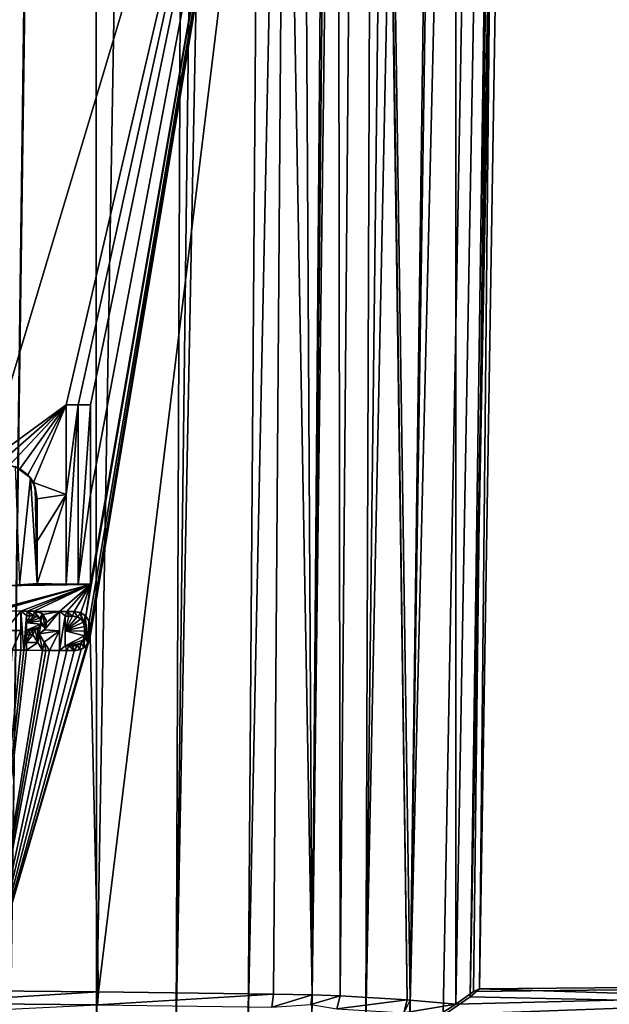
# Model space of a CAD drawing. Units: millimetres. Extents: x -114 to 282, y -414 to 256.
# Drawn here: x 233 to 244, y 17 to 35 of the extents above; entities that cross this region are included whole.
import ezdxf

# ---------------------------------------------------------------- set-up
doc = ezdxf.new("R2010")
doc.units = ezdxf.units.MM
doc.header["$LTSCALE"] = 65.185185
for name, color, linetype in [('1407', 7, 'CONTINUOUS'), ('389', 7, 'CONTINUOUS'), ('390', 7, 'CONTINUOUS'), ('393', 7, 'CONTINUOUS'), ('394', 7, 'CONTINUOUS'), ('395', 7, 'CONTINUOUS'), ('396', 7, 'CONTINUOUS'), ('397', 7, 'CONTINUOUS'), ('504', 7, 'CONTINUOUS'), ('505', 7, 'CONTINUOUS'), ('506', 7, 'CONTINUOUS'), ('507', 7, 'CONTINUOUS'), ('520', 7, 'CONTINUOUS'), ('523', 7, 'CONTINUOUS'), ('524', 7, 'CONTINUOUS'), ('579', 7, 'CONTINUOUS'), ('580', 7, 'CONTINUOUS'), ('581', 7, 'CONTINUOUS'), ('582', 7, 'CONTINUOUS'), ('583', 7, 'CONTINUOUS'), ('584', 7, 'CONTINUOUS'), ('585', 7, 'CONTINUOUS'), ('586', 7, 'CONTINUOUS'), ('587', 7, 'CONTINUOUS'), ('588', 7, 'CONTINUOUS'), ('589', 7, 'CONTINUOUS'), ('590', 7, 'CONTINUOUS'), ('591', 7, 'CONTINUOUS'), ('592', 7, 'CONTINUOUS'), ('593', 7, 'CONTINUOUS'), ('594', 7, 'CONTINUOUS'), ('595', 7, 'CONTINUOUS'), ('596', 7, 'CONTINUOUS'), ('597', 7, 'CONTINUOUS'), ('598', 7, 'CONTINUOUS'), ('599', 7, 'CONTINUOUS'), ('600', 7, 'CONTINUOUS')]:
    doc.layers.add(name, color=color, linetype=linetype)

msp = doc.modelspace()

# ---------------------------------------------------------------- linework, layer by layer
at = {"layer": '1407', "color": 7, "linetype": 'CONTINUOUS', "true_color": 0xababab}
for points in [[(257.621, 16.661, 63.674), (257.621, 17.297, 58.756), (240.125, 16.523, 63.6), (257.621, 16.661, 63.674)], [(240.125, 16.523, 63.6), (257.621, 17.297, 58.756), (240.445, 16.67, 63.015), (240.125, 16.523, 63.6)], [(240.445, 16.67, 63.015), (257.621, 17.297, 58.756), (240.755, 16.869, 62.046), (240.445, 16.67, 63.015)], [(240.755, 16.869, 62.046), (257.621, 17.297, 58.756), (241.086, 17.101, 60.198), (240.755, 16.869, 62.046)], [(257.621, 17.297, 58.756), (241.192, 17.151, 58.473), (241.086, 17.101, 60.198), (257.621, 17.297, 58.756)], [(257.621, 16.641, 53.852), (241.192, 17.151, 58.473), (257.621, 17.297, 58.756), (257.621, 16.641, 53.852)], [(241.02, 17.006, 56.453), (241.192, 17.151, 58.473), (257.621, 16.641, 53.852), (241.02, 17.006, 56.453)], [(240.52, 16.656, 54.523), (241.02, 17.006, 56.453), (257.621, 16.641, 53.852), (240.52, 16.656, 54.523)]]:
    msp.add_3dface(points, dxfattribs=at)
at = {"layer": '389', "color": 7, "linetype": 'CONTINUOUS', "true_color": 0xababab}
for points in [[(238.086, 17.044, 68.392), (237.77, 72.778, 68.399), (237.577, 45.441, 68.64), (238.086, 17.044, 68.392)], [(238.531, 72.682, 68.038), (237.77, 72.778, 68.399), (238.086, 17.044, 68.392), (238.531, 72.682, 68.038)], [(238.605, 17.026, 67.697), (238.531, 72.682, 68.038), (238.086, 17.044, 68.392), (238.605, 17.026, 67.697)], [(239.073, 71.593, 67.4), (238.531, 72.682, 68.038), (238.605, 17.026, 67.697), (239.073, 71.593, 67.4)], [(237.367, 17.057, 68.874), (238.086, 17.044, 68.392), (237.577, 45.441, 68.64), (237.367, 17.057, 68.874)]]:
    msp.add_3dface(points, dxfattribs=at)
at = {"layer": '390', "color": 7, "linetype": 'CONTINUOUS', "true_color": 0xababab}
for points in [[(240.405, 127.776, 48.163), (241.377, 127.816, 49.565), (239.084, 16.577, 51.634), (240.405, 127.776, 48.163)], [(239.084, 16.577, 51.634), (241.377, 127.816, 49.565), (239.901, 16.615, 53.043), (239.084, 16.577, 51.634)], [(242.565, 127.894, 52.355), (240.52, 16.656, 54.523), (239.901, 16.615, 53.043), (242.565, 127.894, 52.355)], [(241.377, 127.816, 49.565), (242.565, 127.894, 52.355), (239.901, 16.615, 53.043), (241.377, 127.816, 49.565)], [(241.02, 17.006, 56.453), (240.52, 16.656, 54.523), (242.565, 127.894, 52.355), (241.02, 17.006, 56.453)], [(241.02, 17.006, 56.453), (242.565, 127.894, 52.355), (242.963, 127.979, 55.349), (241.02, 17.006, 56.453)], [(241.02, 17.006, 56.453), (242.963, 127.979, 55.349), (242.074, 72.373, 56.916), (241.02, 17.006, 56.453)], [(231.85, 127.629, 42.933), (233.932, 127.647, 43.592), (232.479, 16.435, 46.455), (231.85, 127.629, 42.933)], [(233.932, 127.647, 43.592), (234.027, 127.648, 43.628), (232.479, 16.435, 46.455), (233.932, 127.647, 43.592)], [(232.479, 16.435, 46.455), (234.027, 127.648, 43.628), (234.079, 16.455, 47.175), (232.479, 16.435, 46.455)], [(234.027, 127.648, 43.628), (235.992, 127.674, 44.54), (234.079, 16.455, 47.175), (234.027, 127.648, 43.628)], [(234.079, 16.455, 47.175), (235.992, 127.674, 44.54), (235.558, 16.479, 48.07), (234.079, 16.455, 47.175)], [(236.942, 127.69, 45.098), (237.719, 127.704, 45.625), (235.558, 16.479, 48.07), (236.942, 127.69, 45.098)], [(235.558, 16.479, 48.07), (237.719, 127.704, 45.625), (236.897, 16.508, 49.124), (235.558, 16.479, 48.07)], [(235.992, 127.674, 44.54), (236.942, 127.69, 45.098), (235.558, 16.479, 48.07), (235.992, 127.674, 44.54)], [(237.719, 127.704, 45.625), (239.187, 127.739, 46.84), (236.897, 16.508, 49.124), (237.719, 127.704, 45.625)], [(236.897, 16.508, 49.124), (239.187, 127.739, 46.84), (238.078, 16.541, 50.319), (236.897, 16.508, 49.124)], [(239.187, 127.739, 46.84), (239.48, 127.747, 47.127), (238.078, 16.541, 50.319), (239.187, 127.739, 46.84)], [(238.078, 16.541, 50.319), (239.48, 127.747, 47.127), (239.084, 16.577, 51.634), (238.078, 16.541, 50.319)], [(239.48, 127.747, 47.127), (240.405, 127.776, 48.163), (239.084, 16.577, 51.634), (239.48, 127.747, 47.127)], [(241.192, 17.151, 58.473), (241.02, 17.006, 56.453), (242.074, 72.373, 56.916), (241.192, 17.151, 58.473)]]:
    msp.add_3dface(points, dxfattribs=at)
at = {"layer": '393', "color": 7, "linetype": 'CONTINUOUS', "true_color": 0xababab}
for points in [[(237.577, 45.441, 68.64), (232.237, 55.652, 69.93), (232.025, 26.926, 70.612), (237.577, 45.441, 68.64)], [(237.577, 45.441, 68.64), (232.025, 26.926, 70.612), (233.513, 28.015, 70.202), (237.577, 45.441, 68.64)], [(233.74, 28.013, 70.136), (237.577, 45.441, 68.64), (233.513, 28.015, 70.202), (233.74, 28.013, 70.136)], [(233.968, 28.011, 70.067), (237.577, 45.441, 68.64), (233.74, 28.013, 70.136), (233.968, 28.011, 70.067)], [(237.577, 45.441, 68.64), (233.968, 24.675, 70.121), (233.881, 24.082, 70.158), (237.577, 45.441, 68.64)], [(233.94, 23.988, 70.14), (237.577, 45.441, 68.64), (233.881, 24.082, 70.158), (233.94, 23.988, 70.14)], [(233.964, 23.883, 70.134), (237.577, 45.441, 68.64), (233.94, 23.988, 70.14), (233.964, 23.883, 70.134)], [(234.117, 17.099, 70.187), (237.577, 45.441, 68.64), (233.96, 23.697, 70.139), (234.117, 17.099, 70.187)], [(233.96, 23.697, 70.139), (237.577, 45.441, 68.64), (233.964, 23.883, 70.134), (233.96, 23.697, 70.139)], [(237.577, 45.441, 68.64), (233.968, 28.011, 70.067), (233.968, 26.341, 70.094), (237.577, 45.441, 68.64)], [(233.968, 24.675, 70.121), (237.577, 45.441, 68.64), (233.968, 26.341, 70.094), (233.968, 24.675, 70.121)], [(237.367, 17.057, 68.874), (237.577, 45.441, 68.64), (234.117, 17.099, 70.187), (237.367, 17.057, 68.874)], [(232.025, 26.926, 70.612), (232.254, 26.918, 70.558), (233.513, 28.015, 70.202), (232.025, 26.926, 70.612)], [(232.254, 26.918, 70.558), (232.464, 26.889, 70.507), (233.513, 28.015, 70.202), (232.254, 26.918, 70.558)], [(232.464, 26.889, 70.507), (232.653, 26.826, 70.46), (233.513, 28.015, 70.202), (232.464, 26.889, 70.507)], [(232.653, 26.826, 70.46), (232.804, 26.71, 70.423), (233.513, 28.015, 70.202), (232.653, 26.826, 70.46)], [(232.804, 26.71, 70.423), (232.905, 26.566, 70.398), (233.513, 28.015, 70.202), (232.804, 26.71, 70.423)], [(233.513, 28.015, 70.202), (232.905, 26.566, 70.398), (233.513, 26.345, 70.231), (233.513, 28.015, 70.202)], [(232.905, 26.566, 70.398), (232.974, 26.265, 70.385), (233.513, 26.345, 70.231), (232.905, 26.566, 70.398)], [(232.974, 25.478, 70.4), (232.974, 24.692, 70.415), (233.513, 26.345, 70.231), (232.974, 25.478, 70.4)], [(233.513, 26.345, 70.231), (232.974, 24.692, 70.415), (233.513, 24.679, 70.26), (233.513, 26.345, 70.231)], [(232.974, 26.265, 70.385), (232.974, 25.478, 70.4), (233.513, 26.345, 70.231), (232.974, 26.265, 70.385)], [(232.113, 24.182, 70.649), (232.182, 24.182, 70.632), (233.968, 24.675, 70.121), (232.113, 24.182, 70.649)], [(232.265, 24.646, 70.602), (232.113, 24.182, 70.649), (233.968, 24.675, 70.121), (232.265, 24.646, 70.602)], [(232.182, 24.182, 70.632), (232.252, 24.181, 70.615), (233.968, 24.675, 70.121), (232.182, 24.182, 70.632)], [(233.968, 24.675, 70.121), (232.252, 24.181, 70.615), (232.673, 24.178, 70.506), (233.968, 24.675, 70.121)], [(232.49, 24.653, 70.545), (232.265, 24.646, 70.602), (233.968, 24.675, 70.121), (232.49, 24.653, 70.545)], [(232.727, 24.668, 70.483), (232.49, 24.653, 70.545), (233.968, 24.675, 70.121), (232.727, 24.668, 70.483)], [(233.968, 24.675, 70.121), (232.673, 24.178, 70.506), (232.795, 24.177, 70.474), (233.968, 24.675, 70.121)], [(232.974, 24.692, 70.415), (232.727, 24.668, 70.483), (233.513, 24.679, 70.26), (232.974, 24.692, 70.415)], [(233.513, 24.679, 70.26), (232.727, 24.668, 70.483), (233.74, 24.677, 70.191), (233.513, 24.679, 70.26)], [(233.74, 24.677, 70.191), (232.727, 24.668, 70.483), (233.968, 24.675, 70.121), (233.74, 24.677, 70.191)], [(232.917, 24.176, 70.44), (233.968, 24.675, 70.121), (232.795, 24.177, 70.474), (232.917, 24.176, 70.44)], [(233.393, 24.172, 70.305), (233.968, 24.675, 70.121), (232.917, 24.176, 70.44), (233.393, 24.172, 70.305)], [(233.968, 24.675, 70.121), (233.393, 24.172, 70.305), (233.529, 24.171, 70.264), (233.968, 24.675, 70.121)], [(233.664, 24.17, 70.223), (233.968, 24.675, 70.121), (233.529, 24.171, 70.264), (233.664, 24.17, 70.223)], [(233.787, 24.147, 70.186), (233.968, 24.675, 70.121), (233.664, 24.17, 70.223), (233.787, 24.147, 70.186)], [(233.881, 24.082, 70.158), (233.968, 24.675, 70.121), (233.787, 24.147, 70.186), (233.881, 24.082, 70.158)], [(232.252, 24.181, 70.615), (232.383, 23.816, 70.589), (232.673, 24.178, 70.506), (232.252, 24.181, 70.615)], [(232.673, 24.178, 70.506), (232.383, 23.816, 70.589), (232.673, 23.814, 70.514), (232.673, 24.178, 70.506)], [(233.011, 24.162, 70.414), (233.393, 24.172, 70.305), (232.917, 24.176, 70.44), (233.011, 24.162, 70.414)], [(233.086, 24.116, 70.394), (233.393, 24.172, 70.305), (233.011, 24.162, 70.414), (233.086, 24.116, 70.394)], [(233.149, 23.967, 70.379), (233.393, 24.172, 70.305), (233.086, 24.116, 70.394), (233.149, 23.967, 70.379)], [(233.393, 23.808, 70.311), (233.393, 24.172, 70.305), (233.109, 23.83, 70.393), (233.393, 23.808, 70.311)], [(233.109, 23.83, 70.393), (233.393, 24.172, 70.305), (233.149, 23.967, 70.379), (233.109, 23.83, 70.393)], [(232.776, 24.091, 70.481), (232.776, 23.957, 70.483), (232.844, 24.091, 70.462), (232.776, 24.091, 70.481)], [(232.844, 24.091, 70.462), (232.776, 23.957, 70.483), (232.912, 24.09, 70.443), (232.844, 24.091, 70.462)], [(232.912, 24.09, 70.443), (232.776, 23.957, 70.483), (232.971, 24.081, 70.427), (232.912, 24.09, 70.443)], [(232.971, 24.081, 70.427), (232.776, 23.957, 70.483), (233.016, 24.047, 70.415), (232.971, 24.081, 70.427)], [(233.016, 24.047, 70.415), (232.776, 23.957, 70.483), (233.041, 23.996, 70.409), (233.016, 24.047, 70.415)], [(233.041, 23.996, 70.409), (232.776, 23.957, 70.483), (233.043, 23.934, 70.41), (233.041, 23.996, 70.409)], [(233.498, 24.086, 70.275), (233.498, 23.808, 70.28), (233.566, 24.085, 70.254), (233.498, 24.086, 70.275)], [(233.498, 23.808, 70.28), (233.634, 24.084, 70.234), (233.566, 24.085, 70.254), (233.498, 23.808, 70.28)], [(233.719, 24.07, 70.208), (233.634, 24.084, 70.234), (233.498, 23.808, 70.28), (233.719, 24.07, 70.208)], [(233.786, 24.031, 70.188), (233.719, 24.07, 70.208), (233.498, 23.808, 70.28), (233.786, 24.031, 70.188)], [(233.833, 23.969, 70.174), (233.786, 24.031, 70.188), (233.498, 23.808, 70.28), (233.833, 23.969, 70.174)], [(232.383, 23.816, 70.589), (232.514, 23.45, 70.563), (232.673, 23.814, 70.514), (232.383, 23.816, 70.589)], [(232.673, 23.814, 70.514), (232.514, 23.45, 70.563), (232.673, 23.449, 70.521), (232.673, 23.814, 70.514)], [(232.776, 23.957, 70.483), (232.776, 23.823, 70.486), (233.043, 23.934, 70.41), (232.776, 23.957, 70.483)], [(233.043, 23.934, 70.41), (232.776, 23.823, 70.486), (233.025, 23.881, 70.416), (233.043, 23.934, 70.41)], [(233.025, 23.881, 70.416), (232.776, 23.823, 70.486), (232.988, 23.845, 70.427), (233.025, 23.881, 70.416)], [(232.988, 23.845, 70.427), (232.776, 23.823, 70.486), (232.937, 23.826, 70.441), (232.988, 23.845, 70.427)], [(232.937, 23.826, 70.441), (232.776, 23.823, 70.486), (232.828, 23.823, 70.472), (232.937, 23.826, 70.441)], [(232.88, 23.823, 70.457), (232.937, 23.826, 70.441), (232.828, 23.823, 70.472), (232.88, 23.823, 70.457)], [(233.012, 23.752, 70.422), (233.393, 23.808, 70.311), (233.109, 23.83, 70.393), (233.012, 23.752, 70.422)], [(233.107, 23.598, 70.398), (233.393, 23.808, 70.311), (233.012, 23.752, 70.422), (233.107, 23.598, 70.398)], [(233.202, 23.445, 70.373), (233.393, 23.808, 70.311), (233.107, 23.598, 70.398), (233.202, 23.445, 70.373)], [(233.393, 23.443, 70.317), (233.393, 23.808, 70.311), (233.202, 23.445, 70.373), (233.393, 23.443, 70.317)], [(233.854, 23.891, 70.169), (233.833, 23.969, 70.174), (233.498, 23.808, 70.28), (233.854, 23.891, 70.169)], [(233.861, 23.806, 70.168), (233.854, 23.891, 70.169), (233.498, 23.808, 70.28), (233.861, 23.806, 70.168)], [(233.853, 23.72, 70.172), (233.861, 23.806, 70.168), (233.498, 23.808, 70.28), (233.853, 23.72, 70.172)], [(233.498, 23.53, 70.284), (233.853, 23.72, 70.172), (233.498, 23.808, 70.28), (233.498, 23.53, 70.284)], [(232.03, 17.119, 70.817), (234.117, 17.099, 70.187), (233.96, 23.697, 70.139), (232.03, 17.119, 70.817)], [(233.9, 23.552, 70.16), (232.03, 17.119, 70.817), (233.96, 23.697, 70.139), (233.9, 23.552, 70.16)], [(232.776, 23.736, 70.487), (232.776, 23.592, 70.49), (232.836, 23.736, 70.471), (232.776, 23.736, 70.487)], [(232.836, 23.736, 70.471), (232.776, 23.592, 70.49), (232.895, 23.735, 70.455), (232.836, 23.736, 70.471)], [(232.895, 23.735, 70.455), (232.776, 23.592, 70.49), (232.985, 23.591, 70.433), (232.895, 23.735, 70.455)], [(233.832, 23.638, 70.18), (233.853, 23.72, 70.172), (233.498, 23.53, 70.284), (233.832, 23.638, 70.18)], [(233.782, 23.574, 70.197), (233.832, 23.638, 70.18), (233.498, 23.53, 70.284), (233.782, 23.574, 70.197)], [(233.792, 23.466, 70.195), (232.03, 17.119, 70.817), (233.9, 23.552, 70.16), (233.792, 23.466, 70.195)], [(233.664, 23.441, 70.235), (232.03, 17.119, 70.817), (233.792, 23.466, 70.195), (233.664, 23.441, 70.235)], [(232.514, 23.45, 70.563), (232.03, 17.119, 70.817), (232.673, 23.449, 70.521), (232.514, 23.45, 70.563)], [(232.673, 23.449, 70.521), (232.03, 17.119, 70.817), (232.725, 23.449, 70.507), (232.673, 23.449, 70.521)], [(232.725, 23.449, 70.507), (232.03, 17.119, 70.817), (232.776, 23.448, 70.493), (232.725, 23.449, 70.507)], [(232.776, 23.448, 70.493), (232.03, 17.119, 70.817), (233.074, 23.446, 70.41), (232.776, 23.448, 70.493)], [(233.074, 23.446, 70.41), (232.03, 17.119, 70.817), (233.138, 23.446, 70.392), (233.074, 23.446, 70.41)], [(233.138, 23.446, 70.392), (232.03, 17.119, 70.817), (233.202, 23.445, 70.373), (233.138, 23.446, 70.392)], [(232.03, 17.119, 70.817), (233.393, 23.443, 70.317), (233.202, 23.445, 70.373), (232.03, 17.119, 70.817)], [(233.393, 23.443, 70.317), (232.03, 17.119, 70.817), (233.529, 23.442, 70.277), (233.393, 23.443, 70.317)], [(233.529, 23.442, 70.277), (232.03, 17.119, 70.817), (233.664, 23.441, 70.235), (233.529, 23.442, 70.277)], [(232.776, 23.592, 70.49), (232.776, 23.448, 70.493), (232.985, 23.591, 70.433), (232.776, 23.592, 70.49)], [(232.985, 23.591, 70.433), (232.776, 23.448, 70.493), (233.074, 23.446, 70.41), (232.985, 23.591, 70.433)], [(233.715, 23.536, 70.218), (233.782, 23.574, 70.197), (233.498, 23.53, 70.284), (233.715, 23.536, 70.218)], [(233.566, 23.529, 70.264), (233.715, 23.536, 70.218), (233.498, 23.53, 70.284), (233.566, 23.529, 70.264)], [(233.634, 23.528, 70.243), (233.715, 23.536, 70.218), (233.566, 23.529, 70.264), (233.634, 23.528, 70.243)]]:
    msp.add_3dface(points, dxfattribs=at)
at = {"layer": '394', "color": 7, "linetype": 'CONTINUOUS', "true_color": 0xababab}
for points in [[(239.083, 72.648, 67.395), (239.073, 71.593, 67.4), (239.852, 16.949, 64.94), (239.083, 72.648, 67.395)], [(239.907, 16.945, 64.798), (239.083, 72.648, 67.395), (239.852, 16.949, 64.94), (239.907, 16.945, 64.798)], [(239.083, 72.648, 67.395), (239.907, 16.945, 64.798), (240.747, 72.57, 63.902), (239.083, 72.648, 67.395)], [(239.907, 16.945, 64.798), (240.755, 16.869, 62.046), (240.747, 72.57, 63.902), (239.907, 16.945, 64.798)], [(240.747, 72.57, 63.902), (240.755, 16.869, 62.046), (241.744, 72.471, 60.409), (240.747, 72.57, 63.902)], [(240.755, 16.869, 62.046), (241.086, 17.101, 60.198), (241.744, 72.471, 60.409), (240.755, 16.869, 62.046)], [(241.086, 17.101, 60.198), (241.192, 17.151, 58.473), (241.744, 72.471, 60.409), (241.086, 17.101, 60.198)], [(241.192, 17.151, 58.473), (242.074, 72.373, 56.916), (241.744, 72.471, 60.409), (241.192, 17.151, 58.473)], [(238.605, 17.026, 67.697), (239.852, 16.949, 64.94), (239.073, 71.593, 67.4), (238.605, 17.026, 67.697)]]:
    msp.add_3dface(points, dxfattribs=at)
at = {"layer": '395', "color": 7, "linetype": 'CONTINUOUS', "true_color": 0xababab}
for points in [[(234.117, 17.099, 70.187), (232.03, 17.119, 70.817), (230.699, 16.884, 71.06), (234.117, 17.099, 70.187)], [(234.117, 17.099, 70.187), (230.699, 16.884, 71.06), (234.096, 16.855, 70.131), (234.117, 17.099, 70.187)], [(237.367, 17.057, 68.874), (234.117, 17.099, 70.187), (234.096, 16.855, 70.131), (237.367, 17.057, 68.874)], [(237.367, 17.057, 68.874), (234.096, 16.855, 70.131), (237.339, 16.81, 68.818), (237.367, 17.057, 68.874)], [(230.699, 16.884, 71.06), (230.662, 16.688, 70.877), (234.096, 16.855, 70.131), (230.699, 16.884, 71.06)]]:
    msp.add_3dface(points, dxfattribs=at)
at = {"layer": '396', "color": 7, "linetype": 'CONTINUOUS', "true_color": 0xababab}
for points in [[(239.852, 16.949, 64.94), (238.605, 17.026, 67.697), (238.544, 16.783, 67.672), (239.852, 16.949, 64.94)], [(239.787, 16.707, 64.93), (239.852, 16.949, 64.94), (238.544, 16.783, 67.672), (239.787, 16.707, 64.93)], [(239.907, 16.945, 64.798), (239.852, 16.949, 64.94), (239.787, 16.707, 64.93), (239.907, 16.945, 64.798)], [(240.755, 16.869, 62.046), (239.907, 16.945, 64.798), (239.787, 16.707, 64.93), (240.755, 16.869, 62.046)], [(240.445, 16.67, 63.015), (240.755, 16.869, 62.046), (239.787, 16.707, 64.93), (240.445, 16.67, 63.015)]]:
    msp.add_3dface(points, dxfattribs=at)
at = {"layer": '397', "color": 7, "linetype": 'CONTINUOUS', "true_color": 0xababab}
for points in [[(238.086, 17.044, 68.392), (237.367, 17.057, 68.874), (237.339, 16.81, 68.818), (238.086, 17.044, 68.392)], [(238.086, 17.044, 68.392), (237.339, 16.81, 68.818), (238.06, 16.862, 68.369), (238.086, 17.044, 68.392)], [(238.605, 17.026, 67.697), (238.086, 17.044, 68.392), (238.06, 16.862, 68.369), (238.605, 17.026, 67.697)], [(238.544, 16.783, 67.672), (238.605, 17.026, 67.697), (238.06, 16.862, 68.369), (238.544, 16.783, 67.672)]]:
    msp.add_3dface(points, dxfattribs=at)
at = {"layer": '504', "color": 7, "linetype": 'CONTINUOUS', "true_color": 0xababab}
for points in [[(233.74, 28.015, 70.188), (233.513, 28.015, 70.202), (233.513, 28.017, 70.254), (233.74, 28.015, 70.188)], [(233.74, 28.013, 70.136), (233.513, 28.015, 70.202), (233.74, 28.015, 70.188), (233.74, 28.013, 70.136)], [(233.968, 28.013, 70.119), (233.74, 28.013, 70.136), (233.74, 28.015, 70.188), (233.968, 28.013, 70.119)], [(233.968, 28.011, 70.067), (233.74, 28.013, 70.136), (233.968, 28.013, 70.119), (233.968, 28.011, 70.067)]]:
    msp.add_3dface(points, dxfattribs=at)
at = {"layer": '505', "color": 7, "linetype": 'CONTINUOUS', "true_color": 0xababab}
for points in [[(233.968, 28.011, 70.067), (233.968, 28.013, 70.119), (233.968, 26.343, 70.146), (233.968, 28.011, 70.067)], [(233.968, 26.341, 70.094), (233.968, 28.011, 70.067), (233.968, 26.343, 70.146), (233.968, 26.341, 70.094)], [(233.968, 24.677, 70.173), (233.968, 26.341, 70.094), (233.968, 26.343, 70.146), (233.968, 24.677, 70.173)], [(233.968, 24.675, 70.121), (233.968, 26.341, 70.094), (233.968, 24.677, 70.173), (233.968, 24.675, 70.121)]]:
    msp.add_3dface(points, dxfattribs=at)
at = {"layer": '506', "color": 7, "linetype": 'CONTINUOUS', "true_color": 0xababab}
for points in [[(233.513, 24.679, 70.26), (233.74, 24.677, 70.191), (233.513, 24.681, 70.312), (233.513, 24.679, 70.26)], [(233.513, 24.681, 70.312), (233.74, 24.677, 70.191), (233.74, 24.679, 70.244), (233.513, 24.681, 70.312)], [(233.74, 24.677, 70.191), (233.968, 24.675, 70.121), (233.74, 24.679, 70.244), (233.74, 24.677, 70.191)], [(233.968, 24.675, 70.121), (233.968, 24.677, 70.173), (233.74, 24.679, 70.244), (233.968, 24.675, 70.121)]]:
    msp.add_3dface(points, dxfattribs=at)
at = {"layer": '507', "color": 7, "linetype": 'CONTINUOUS', "true_color": 0xababab}
for points in [[(233.513, 28.015, 70.202), (233.513, 26.345, 70.231), (233.513, 28.017, 70.254), (233.513, 28.015, 70.202)], [(233.513, 28.017, 70.254), (233.513, 26.345, 70.231), (233.513, 26.346, 70.283), (233.513, 28.017, 70.254)], [(233.513, 26.345, 70.231), (233.513, 24.679, 70.26), (233.513, 26.346, 70.283), (233.513, 26.345, 70.231)], [(233.513, 24.679, 70.26), (233.513, 24.681, 70.312), (233.513, 26.346, 70.283), (233.513, 24.679, 70.26)]]:
    msp.add_3dface(points, dxfattribs=at)
at = {"layer": '520', "color": 7, "linetype": 'CONTINUOUS', "true_color": 0xababab}
for points in [[(232.49, 24.653, 70.545), (232.727, 24.668, 70.483), (232.649, 24.664, 70.555), (232.49, 24.653, 70.545)], [(232.649, 24.664, 70.555), (232.974, 24.692, 70.415), (232.974, 24.693, 70.467), (232.649, 24.664, 70.555)], [(232.727, 24.668, 70.483), (232.974, 24.692, 70.415), (232.649, 24.664, 70.555), (232.727, 24.668, 70.483)]]:
    msp.add_3dface(points, dxfattribs=at)
at = {"layer": '523', "color": 7, "linetype": 'CONTINUOUS', "true_color": 0xababab}
for points in [[(232.653, 26.826, 70.46), (232.464, 26.889, 70.507), (232.564, 26.865, 70.533), (232.653, 26.826, 70.46)], [(232.851, 26.655, 70.463), (232.653, 26.826, 70.46), (232.564, 26.865, 70.533), (232.851, 26.655, 70.463)], [(232.804, 26.71, 70.423), (232.653, 26.826, 70.46), (232.851, 26.655, 70.463), (232.804, 26.71, 70.423)], [(232.905, 26.566, 70.398), (232.804, 26.71, 70.423), (232.851, 26.655, 70.463), (232.905, 26.566, 70.398)], [(232.939, 26.478, 70.443), (232.905, 26.566, 70.398), (232.851, 26.655, 70.463), (232.939, 26.478, 70.443)], [(232.974, 26.265, 70.385), (232.905, 26.566, 70.398), (232.974, 26.266, 70.437), (232.974, 26.265, 70.385)], [(232.974, 26.266, 70.437), (232.905, 26.566, 70.398), (232.939, 26.478, 70.443), (232.974, 26.266, 70.437)]]:
    msp.add_3dface(points, dxfattribs=at)
at = {"layer": '524', "color": 7, "linetype": 'CONTINUOUS', "true_color": 0xababab}
for points in [[(232.974, 26.265, 70.385), (232.974, 26.266, 70.437), (232.974, 25.479, 70.452), (232.974, 26.265, 70.385)], [(232.974, 25.478, 70.4), (232.974, 26.265, 70.385), (232.974, 25.479, 70.452), (232.974, 25.478, 70.4)], [(232.974, 24.693, 70.467), (232.974, 25.478, 70.4), (232.974, 25.479, 70.452), (232.974, 24.693, 70.467)], [(232.974, 24.692, 70.415), (232.974, 25.478, 70.4), (232.974, 24.693, 70.467), (232.974, 24.692, 70.415)]]:
    msp.add_3dface(points, dxfattribs=at)
at = {"layer": '579', "color": 7, "linetype": 'CONTINUOUS', "true_color": 0xababab}
for points in [[(233.393, 24.172, 70.305), (233.393, 23.808, 70.311), (233.393, 24.174, 70.357), (233.393, 24.172, 70.305)], [(233.393, 23.808, 70.311), (233.393, 23.443, 70.317), (233.393, 24.174, 70.357), (233.393, 23.808, 70.311)], [(233.393, 24.174, 70.357), (233.393, 23.443, 70.317), (233.393, 23.445, 70.369), (233.393, 24.174, 70.357)]]:
    msp.add_3dface(points, dxfattribs=at)
at = {"layer": '580', "color": 7, "linetype": 'CONTINUOUS', "true_color": 0xababab}
for points in [[(233.393, 24.172, 70.305), (233.393, 24.174, 70.357), (233.529, 24.173, 70.316), (233.393, 24.172, 70.305)], [(233.529, 24.171, 70.264), (233.393, 24.172, 70.305), (233.529, 24.173, 70.316), (233.529, 24.171, 70.264)], [(233.664, 24.172, 70.276), (233.529, 24.171, 70.264), (233.529, 24.173, 70.316), (233.664, 24.172, 70.276)], [(233.664, 24.17, 70.223), (233.529, 24.171, 70.264), (233.664, 24.172, 70.276), (233.664, 24.17, 70.223)]]:
    msp.add_3dface(points, dxfattribs=at)
at = {"layer": '581', "color": 7, "linetype": 'CONTINUOUS', "true_color": 0xababab}
for points in [[(233.664, 24.17, 70.223), (233.664, 24.172, 70.276), (233.779, 24.152, 70.24), (233.664, 24.17, 70.223)], [(233.787, 24.147, 70.186), (233.664, 24.17, 70.223), (233.779, 24.152, 70.24), (233.787, 24.147, 70.186)], [(233.869, 24.095, 70.213), (233.787, 24.147, 70.186), (233.779, 24.152, 70.24), (233.869, 24.095, 70.213)], [(233.881, 24.082, 70.158), (233.787, 24.147, 70.186), (233.869, 24.095, 70.213), (233.881, 24.082, 70.158)], [(233.933, 23.999, 70.195), (233.881, 24.082, 70.158), (233.869, 24.095, 70.213), (233.933, 23.999, 70.195)], [(233.94, 23.988, 70.14), (233.881, 24.082, 70.158), (233.933, 23.999, 70.195), (233.94, 23.988, 70.14)], [(233.965, 23.894, 70.186), (233.94, 23.988, 70.14), (233.933, 23.999, 70.195), (233.965, 23.894, 70.186)], [(233.964, 23.883, 70.134), (233.94, 23.988, 70.14), (233.965, 23.894, 70.186), (233.964, 23.883, 70.134)], [(233.96, 23.697, 70.139), (233.964, 23.883, 70.134), (233.969, 23.784, 70.187), (233.96, 23.697, 70.139)], [(233.969, 23.784, 70.187), (233.964, 23.883, 70.134), (233.965, 23.894, 70.186), (233.969, 23.784, 70.187)], [(233.9, 23.552, 70.16), (233.96, 23.697, 70.139), (233.917, 23.581, 70.207), (233.9, 23.552, 70.16)], [(233.917, 23.581, 70.207), (233.96, 23.697, 70.139), (233.956, 23.676, 70.193), (233.917, 23.581, 70.207)], [(233.956, 23.676, 70.193), (233.96, 23.697, 70.139), (233.969, 23.784, 70.187), (233.956, 23.676, 70.193)], [(233.664, 23.441, 70.235), (233.792, 23.466, 70.195), (233.664, 23.443, 70.288), (233.664, 23.441, 70.235)], [(233.664, 23.443, 70.288), (233.792, 23.466, 70.195), (233.765, 23.457, 70.256), (233.664, 23.443, 70.288)], [(233.765, 23.457, 70.256), (233.792, 23.466, 70.195), (233.85, 23.503, 70.229), (233.765, 23.457, 70.256)], [(233.792, 23.466, 70.195), (233.9, 23.552, 70.16), (233.85, 23.503, 70.229), (233.792, 23.466, 70.195)], [(233.85, 23.503, 70.229), (233.9, 23.552, 70.16), (233.917, 23.581, 70.207), (233.85, 23.503, 70.229)]]:
    msp.add_3dface(points, dxfattribs=at)
at = {"layer": '582', "color": 7, "linetype": 'CONTINUOUS', "true_color": 0xababab}
for points in [[(233.393, 23.443, 70.317), (233.529, 23.442, 70.277), (233.393, 23.445, 70.369), (233.393, 23.443, 70.317)], [(233.393, 23.445, 70.369), (233.529, 23.442, 70.277), (233.529, 23.444, 70.329), (233.393, 23.445, 70.369)], [(233.529, 23.442, 70.277), (233.664, 23.441, 70.235), (233.529, 23.444, 70.329), (233.529, 23.442, 70.277)], [(233.664, 23.441, 70.235), (233.664, 23.443, 70.288), (233.529, 23.444, 70.329), (233.664, 23.441, 70.235)]]:
    msp.add_3dface(points, dxfattribs=at)
at = {"layer": '583', "color": 7, "linetype": 'CONTINUOUS', "true_color": 0xababab}
for points in [[(233.634, 24.084, 70.234), (233.719, 24.07, 70.208), (233.634, 24.086, 70.286), (233.634, 24.084, 70.234)], [(233.634, 24.086, 70.286), (233.719, 24.07, 70.208), (233.731, 24.063, 70.257), (233.634, 24.086, 70.286)], [(233.719, 24.07, 70.208), (233.786, 24.031, 70.188), (233.731, 24.063, 70.257), (233.719, 24.07, 70.208)], [(233.731, 24.063, 70.257), (233.786, 24.031, 70.188), (233.801, 24.02, 70.236), (233.731, 24.063, 70.257)], [(233.786, 24.031, 70.188), (233.833, 23.969, 70.174), (233.801, 24.02, 70.236), (233.786, 24.031, 70.188)], [(233.801, 24.02, 70.236), (233.833, 23.969, 70.174), (233.84, 23.951, 70.225), (233.801, 24.02, 70.236)], [(233.833, 23.969, 70.174), (233.854, 23.891, 70.169), (233.84, 23.951, 70.225), (233.833, 23.969, 70.174)], [(233.84, 23.951, 70.225), (233.854, 23.891, 70.169), (233.857, 23.872, 70.221), (233.84, 23.951, 70.225)], [(233.861, 23.806, 70.168), (233.853, 23.72, 70.172), (233.857, 23.872, 70.221), (233.861, 23.806, 70.168)], [(233.857, 23.872, 70.221), (233.853, 23.72, 70.172), (233.854, 23.72, 70.224), (233.857, 23.872, 70.221)], [(233.854, 23.891, 70.169), (233.861, 23.806, 70.168), (233.857, 23.872, 70.221), (233.854, 23.891, 70.169)], [(233.832, 23.638, 70.18), (233.782, 23.574, 70.197), (233.79, 23.581, 70.246), (233.832, 23.638, 70.18)], [(233.831, 23.645, 70.233), (233.832, 23.638, 70.18), (233.79, 23.581, 70.246), (233.831, 23.645, 70.233)], [(233.854, 23.72, 70.224), (233.832, 23.638, 70.18), (233.831, 23.645, 70.233), (233.854, 23.72, 70.224)], [(233.853, 23.72, 70.172), (233.832, 23.638, 70.18), (233.854, 23.72, 70.224), (233.853, 23.72, 70.172)], [(233.715, 23.536, 70.218), (233.634, 23.528, 70.243), (233.724, 23.545, 70.268), (233.715, 23.536, 70.218)], [(233.724, 23.545, 70.268), (233.634, 23.528, 70.243), (233.634, 23.53, 70.295), (233.724, 23.545, 70.268)], [(233.782, 23.574, 70.197), (233.715, 23.536, 70.218), (233.724, 23.545, 70.268), (233.782, 23.574, 70.197)], [(233.79, 23.581, 70.246), (233.782, 23.574, 70.197), (233.724, 23.545, 70.268), (233.79, 23.581, 70.246)]]:
    msp.add_3dface(points, dxfattribs=at)
at = {"layer": '584', "color": 7, "linetype": 'CONTINUOUS', "true_color": 0xababab}
for points in [[(233.498, 24.086, 70.275), (233.566, 24.085, 70.254), (233.498, 24.087, 70.327), (233.498, 24.086, 70.275)], [(233.498, 24.087, 70.327), (233.566, 24.085, 70.254), (233.566, 24.086, 70.307), (233.498, 24.087, 70.327)], [(233.566, 24.085, 70.254), (233.634, 24.084, 70.234), (233.566, 24.086, 70.307), (233.566, 24.085, 70.254)], [(233.634, 24.084, 70.234), (233.634, 24.086, 70.286), (233.566, 24.086, 70.307), (233.634, 24.084, 70.234)]]:
    msp.add_3dface(points, dxfattribs=at)
at = {"layer": '585', "color": 7, "linetype": 'CONTINUOUS', "true_color": 0xababab}
for points in [[(233.498, 24.086, 70.275), (233.498, 24.087, 70.327), (233.498, 23.531, 70.337), (233.498, 24.086, 70.275)], [(233.498, 23.808, 70.28), (233.498, 24.086, 70.275), (233.498, 23.531, 70.337), (233.498, 23.808, 70.28)], [(233.498, 23.53, 70.284), (233.498, 23.808, 70.28), (233.498, 23.531, 70.337), (233.498, 23.53, 70.284)]]:
    msp.add_3dface(points, dxfattribs=at)
at = {"layer": '586', "color": 7, "linetype": 'CONTINUOUS', "true_color": 0xababab}
for points in [[(233.498, 23.53, 70.284), (233.498, 23.531, 70.337), (233.566, 23.53, 70.316), (233.498, 23.53, 70.284)], [(233.566, 23.529, 70.264), (233.498, 23.53, 70.284), (233.566, 23.53, 70.316), (233.566, 23.529, 70.264)], [(233.634, 23.528, 70.243), (233.566, 23.529, 70.264), (233.634, 23.53, 70.295), (233.634, 23.528, 70.243)], [(233.634, 23.53, 70.295), (233.566, 23.529, 70.264), (233.566, 23.53, 70.316), (233.634, 23.53, 70.295)]]:
    msp.add_3dface(points, dxfattribs=at)
at = {"layer": '587', "color": 7, "linetype": 'CONTINUOUS', "true_color": 0xababab}
for points in [[(232.673, 24.178, 70.506), (232.673, 23.814, 70.514), (232.673, 24.18, 70.558), (232.673, 24.178, 70.506)], [(232.673, 23.814, 70.514), (232.673, 23.449, 70.521), (232.673, 24.18, 70.558), (232.673, 23.814, 70.514)], [(232.673, 24.18, 70.558), (232.673, 23.449, 70.521), (232.673, 23.451, 70.572), (232.673, 24.18, 70.558)]]:
    msp.add_3dface(points, dxfattribs=at)
at = {"layer": '588', "color": 7, "linetype": 'CONTINUOUS', "true_color": 0xababab}
for points in [[(232.673, 24.178, 70.506), (232.673, 24.18, 70.558), (232.795, 24.179, 70.526), (232.673, 24.178, 70.506)], [(232.795, 24.177, 70.474), (232.673, 24.178, 70.506), (232.795, 24.179, 70.526), (232.795, 24.177, 70.474)], [(232.917, 24.178, 70.492), (232.795, 24.177, 70.474), (232.795, 24.179, 70.526), (232.917, 24.178, 70.492)], [(232.917, 24.176, 70.44), (232.795, 24.177, 70.474), (232.917, 24.178, 70.492), (232.917, 24.176, 70.44)]]:
    msp.add_3dface(points, dxfattribs=at)
at = {"layer": '589', "color": 7, "linetype": 'CONTINUOUS', "true_color": 0xababab}
for points in [[(232.917, 24.176, 70.44), (232.917, 24.178, 70.492), (233.066, 24.135, 70.451), (232.917, 24.176, 70.44)], [(233.011, 24.162, 70.414), (232.917, 24.176, 70.44), (233.066, 24.135, 70.451), (233.011, 24.162, 70.414)], [(233.086, 24.116, 70.394), (233.011, 24.162, 70.414), (233.066, 24.135, 70.451), (233.086, 24.116, 70.394)], [(233.144, 24.014, 70.432), (233.086, 24.116, 70.394), (233.066, 24.135, 70.451), (233.144, 24.014, 70.432)], [(233.149, 23.967, 70.379), (233.086, 24.116, 70.394), (233.144, 24.014, 70.432), (233.149, 23.967, 70.379)], [(233.128, 23.863, 70.439), (233.149, 23.967, 70.379), (233.144, 24.014, 70.432), (233.128, 23.863, 70.439)], [(233.012, 23.753, 70.474), (233.109, 23.83, 70.393), (233.128, 23.863, 70.439), (233.012, 23.753, 70.474)], [(233.012, 23.752, 70.422), (233.109, 23.83, 70.393), (233.012, 23.753, 70.474), (233.012, 23.752, 70.422)], [(233.109, 23.83, 70.393), (233.149, 23.967, 70.379), (233.128, 23.863, 70.439), (233.109, 23.83, 70.393)]]:
    msp.add_3dface(points, dxfattribs=at)
at = {"layer": '590', "color": 7, "linetype": 'CONTINUOUS', "true_color": 0xababab}
for points in [[(233.012, 23.752, 70.422), (233.012, 23.753, 70.474), (233.107, 23.6, 70.45), (233.012, 23.752, 70.422)], [(233.107, 23.598, 70.398), (233.012, 23.752, 70.422), (233.107, 23.6, 70.45), (233.107, 23.598, 70.398)], [(233.202, 23.447, 70.425), (233.107, 23.598, 70.398), (233.107, 23.6, 70.45), (233.202, 23.447, 70.425)], [(233.202, 23.445, 70.373), (233.107, 23.598, 70.398), (233.202, 23.447, 70.425), (233.202, 23.445, 70.373)]]:
    msp.add_3dface(points, dxfattribs=at)
at = {"layer": '591', "color": 7, "linetype": 'CONTINUOUS', "true_color": 0xababab}
for points in [[(233.074, 23.446, 70.41), (233.138, 23.446, 70.392), (233.074, 23.448, 70.462), (233.074, 23.446, 70.41)], [(233.074, 23.448, 70.462), (233.138, 23.446, 70.392), (233.138, 23.447, 70.444), (233.074, 23.448, 70.462)], [(233.138, 23.446, 70.392), (233.202, 23.445, 70.373), (233.138, 23.447, 70.444), (233.138, 23.446, 70.392)], [(233.202, 23.445, 70.373), (233.202, 23.447, 70.425), (233.138, 23.447, 70.444), (233.202, 23.445, 70.373)]]:
    msp.add_3dface(points, dxfattribs=at)
at = {"layer": '592', "color": 7, "linetype": 'CONTINUOUS', "true_color": 0xababab}
for points in [[(232.895, 23.735, 70.455), (232.985, 23.591, 70.433), (232.895, 23.737, 70.507), (232.895, 23.735, 70.455)], [(232.895, 23.737, 70.507), (232.985, 23.591, 70.433), (232.985, 23.592, 70.484), (232.895, 23.737, 70.507)], [(232.985, 23.591, 70.433), (233.074, 23.446, 70.41), (232.985, 23.592, 70.484), (232.985, 23.591, 70.433)], [(233.074, 23.446, 70.41), (233.074, 23.448, 70.462), (232.985, 23.592, 70.484), (233.074, 23.446, 70.41)]]:
    msp.add_3dface(points, dxfattribs=at)
at = {"layer": '593', "color": 7, "linetype": 'CONTINUOUS', "true_color": 0xababab}
for points in [[(232.776, 23.736, 70.487), (232.836, 23.736, 70.471), (232.776, 23.738, 70.539), (232.776, 23.736, 70.487)], [(232.776, 23.738, 70.539), (232.836, 23.736, 70.471), (232.836, 23.737, 70.523), (232.776, 23.738, 70.539)], [(232.836, 23.736, 70.471), (232.895, 23.735, 70.455), (232.836, 23.737, 70.523), (232.836, 23.736, 70.471)], [(232.895, 23.735, 70.455), (232.895, 23.737, 70.507), (232.836, 23.737, 70.523), (232.895, 23.735, 70.455)]]:
    msp.add_3dface(points, dxfattribs=at)
at = {"layer": '594', "color": 7, "linetype": 'CONTINUOUS', "true_color": 0xababab}
for points in [[(232.776, 23.736, 70.487), (232.776, 23.738, 70.539), (232.776, 23.45, 70.545), (232.776, 23.736, 70.487)], [(232.776, 23.592, 70.49), (232.776, 23.736, 70.487), (232.776, 23.45, 70.545), (232.776, 23.592, 70.49)], [(232.776, 23.448, 70.493), (232.776, 23.592, 70.49), (232.776, 23.45, 70.545), (232.776, 23.448, 70.493)]]:
    msp.add_3dface(points, dxfattribs=at)
at = {"layer": '595', "color": 7, "linetype": 'CONTINUOUS', "true_color": 0xababab}
for points in [[(232.673, 23.449, 70.521), (232.725, 23.449, 70.507), (232.673, 23.451, 70.572), (232.673, 23.449, 70.521)], [(232.673, 23.451, 70.572), (232.725, 23.449, 70.507), (232.725, 23.45, 70.559), (232.673, 23.451, 70.572)], [(232.725, 23.449, 70.507), (232.776, 23.448, 70.493), (232.725, 23.45, 70.559), (232.725, 23.449, 70.507)], [(232.776, 23.448, 70.493), (232.776, 23.45, 70.545), (232.725, 23.45, 70.559), (232.776, 23.448, 70.493)]]:
    msp.add_3dface(points, dxfattribs=at)
at = {"layer": '596', "color": 7, "linetype": 'CONTINUOUS', "true_color": 0xababab}
for points in [[(232.776, 23.825, 70.537), (232.776, 24.091, 70.481), (232.776, 24.093, 70.532), (232.776, 23.825, 70.537)], [(232.776, 23.957, 70.483), (232.776, 24.091, 70.481), (232.776, 23.825, 70.537), (232.776, 23.957, 70.483)], [(232.776, 23.823, 70.486), (232.776, 23.957, 70.483), (232.776, 23.825, 70.537), (232.776, 23.823, 70.486)]]:
    msp.add_3dface(points, dxfattribs=at)
at = {"layer": '597', "color": 7, "linetype": 'CONTINUOUS', "true_color": 0xababab}
for points in [[(232.776, 23.823, 70.486), (232.776, 23.825, 70.537), (232.828, 23.824, 70.523), (232.776, 23.823, 70.486)], [(232.828, 23.823, 70.472), (232.776, 23.823, 70.486), (232.828, 23.824, 70.523), (232.828, 23.823, 70.472)], [(232.88, 23.823, 70.457), (232.828, 23.823, 70.472), (232.88, 23.824, 70.509), (232.88, 23.823, 70.457)], [(232.88, 23.824, 70.509), (232.828, 23.823, 70.472), (232.828, 23.824, 70.523), (232.88, 23.824, 70.509)]]:
    msp.add_3dface(points, dxfattribs=at)
at = {"layer": '598', "color": 7, "linetype": 'CONTINUOUS', "true_color": 0xababab}
for points in [[(232.912, 24.09, 70.443), (232.971, 24.081, 70.427), (232.912, 24.092, 70.495), (232.912, 24.09, 70.443)], [(232.912, 24.092, 70.495), (232.971, 24.081, 70.427), (232.978, 24.079, 70.477), (232.912, 24.092, 70.495)], [(232.971, 24.081, 70.427), (233.016, 24.047, 70.415), (232.978, 24.079, 70.477), (232.971, 24.081, 70.427)], [(232.978, 24.079, 70.477), (233.016, 24.047, 70.415), (233.022, 24.039, 70.466), (232.978, 24.079, 70.477)], [(233.016, 24.047, 70.415), (233.041, 23.996, 70.409), (233.022, 24.039, 70.466), (233.016, 24.047, 70.415)], [(233.022, 24.039, 70.466), (233.041, 23.996, 70.409), (233.043, 23.984, 70.461), (233.022, 24.039, 70.466)], [(233.041, 23.996, 70.409), (233.043, 23.934, 70.41), (233.043, 23.984, 70.461), (233.041, 23.996, 70.409)], [(232.937, 23.826, 70.441), (232.88, 23.823, 70.457), (232.936, 23.828, 70.494), (232.937, 23.826, 70.441)], [(232.88, 23.823, 70.457), (232.88, 23.824, 70.509), (232.936, 23.828, 70.494), (232.88, 23.823, 70.457)], [(232.986, 23.845, 70.48), (232.937, 23.826, 70.441), (232.936, 23.828, 70.494), (232.986, 23.845, 70.48)], [(232.988, 23.845, 70.427), (232.937, 23.826, 70.441), (232.986, 23.845, 70.48), (232.988, 23.845, 70.427)], [(233.042, 23.927, 70.462), (232.988, 23.845, 70.427), (232.986, 23.845, 70.48), (233.042, 23.927, 70.462)], [(233.025, 23.881, 70.416), (232.988, 23.845, 70.427), (233.042, 23.927, 70.462), (233.025, 23.881, 70.416)], [(233.043, 23.934, 70.41), (233.025, 23.881, 70.416), (233.042, 23.927, 70.462), (233.043, 23.934, 70.41)], [(233.043, 23.984, 70.461), (233.043, 23.934, 70.41), (233.042, 23.927, 70.462), (233.043, 23.984, 70.461)]]:
    msp.add_3dface(points, dxfattribs=at)
at = {"layer": '599', "color": 7, "linetype": 'CONTINUOUS', "true_color": 0xababab}
for points in [[(232.776, 24.091, 70.481), (232.844, 24.091, 70.462), (232.776, 24.093, 70.532), (232.776, 24.091, 70.481)], [(232.776, 24.093, 70.532), (232.844, 24.091, 70.462), (232.844, 24.092, 70.514), (232.776, 24.093, 70.532)], [(232.844, 24.091, 70.462), (232.912, 24.09, 70.443), (232.844, 24.092, 70.514), (232.844, 24.091, 70.462)], [(232.912, 24.09, 70.443), (232.912, 24.092, 70.495), (232.844, 24.092, 70.514), (232.912, 24.09, 70.443)]]:
    msp.add_3dface(points, dxfattribs=at)
at = {"layer": '600', "color": 7, "linetype": 'CONTINUOUS', "true_color": 0x646f7d}
for points in [[(233.74, 28.015, 70.188), (233.513, 28.017, 70.254), (233.513, 26.346, 70.283), (233.74, 28.015, 70.188)], [(233.74, 28.015, 70.188), (233.513, 24.681, 70.312), (233.74, 24.679, 70.244), (233.74, 28.015, 70.188)], [(233.513, 24.681, 70.312), (233.74, 28.015, 70.188), (233.513, 26.346, 70.283), (233.513, 24.681, 70.312)], [(233.968, 28.013, 70.119), (233.74, 28.015, 70.188), (233.74, 24.679, 70.244), (233.968, 28.013, 70.119)], [(233.968, 28.013, 70.119), (233.74, 24.679, 70.244), (233.968, 26.343, 70.146), (233.968, 28.013, 70.119)], [(232.649, 24.664, 70.555), (232.851, 26.655, 70.463), (232.564, 26.865, 70.533), (232.649, 24.664, 70.555)], [(232.649, 24.664, 70.555), (232.974, 24.693, 70.467), (232.851, 26.655, 70.463), (232.649, 24.664, 70.555)], [(232.974, 24.693, 70.467), (232.939, 26.478, 70.443), (232.851, 26.655, 70.463), (232.974, 24.693, 70.467)], [(232.974, 24.693, 70.467), (232.974, 25.479, 70.452), (232.939, 26.478, 70.443), (232.974, 24.693, 70.467)], [(232.974, 26.266, 70.437), (232.939, 26.478, 70.443), (232.974, 25.479, 70.452), (232.974, 26.266, 70.437)], [(233.968, 24.677, 70.173), (233.968, 26.343, 70.146), (233.74, 24.679, 70.244), (233.968, 24.677, 70.173)], [(232.673, 24.18, 70.558), (232.673, 23.451, 70.572), (232.725, 23.45, 70.559), (232.673, 24.18, 70.558)], [(232.795, 24.179, 70.526), (232.673, 24.18, 70.558), (232.776, 24.093, 70.532), (232.795, 24.179, 70.526)], [(232.673, 24.18, 70.558), (232.725, 23.45, 70.559), (232.776, 24.093, 70.532), (232.673, 24.18, 70.558)], [(232.795, 24.179, 70.526), (232.776, 24.093, 70.532), (232.844, 24.092, 70.514), (232.795, 24.179, 70.526)], [(232.917, 24.178, 70.492), (232.795, 24.179, 70.526), (232.912, 24.092, 70.495), (232.917, 24.178, 70.492)], [(232.912, 24.092, 70.495), (232.795, 24.179, 70.526), (232.844, 24.092, 70.514), (232.912, 24.092, 70.495)], [(232.917, 24.178, 70.492), (232.912, 24.092, 70.495), (232.978, 24.079, 70.477), (232.917, 24.178, 70.492)], [(233.066, 24.135, 70.451), (232.917, 24.178, 70.492), (233.022, 24.039, 70.466), (233.066, 24.135, 70.451)], [(232.917, 24.178, 70.492), (232.978, 24.079, 70.477), (233.022, 24.039, 70.466), (232.917, 24.178, 70.492)], [(233.393, 24.174, 70.357), (233.393, 23.445, 70.369), (233.498, 24.087, 70.327), (233.393, 24.174, 70.357)], [(233.529, 24.173, 70.316), (233.393, 24.174, 70.357), (233.498, 24.087, 70.327), (233.529, 24.173, 70.316)], [(233.529, 24.173, 70.316), (233.498, 24.087, 70.327), (233.566, 24.086, 70.307), (233.529, 24.173, 70.316)], [(233.664, 24.172, 70.276), (233.529, 24.173, 70.316), (233.634, 24.086, 70.286), (233.664, 24.172, 70.276)], [(233.634, 24.086, 70.286), (233.529, 24.173, 70.316), (233.566, 24.086, 70.307), (233.634, 24.086, 70.286)], [(233.664, 24.172, 70.276), (233.634, 24.086, 70.286), (233.731, 24.063, 70.257), (233.664, 24.172, 70.276)], [(233.779, 24.152, 70.24), (233.664, 24.172, 70.276), (233.731, 24.063, 70.257), (233.779, 24.152, 70.24)], [(232.776, 24.093, 70.532), (232.725, 23.45, 70.559), (232.776, 23.825, 70.537), (232.776, 24.093, 70.532)], [(233.066, 24.135, 70.451), (233.022, 24.039, 70.466), (233.043, 23.984, 70.461), (233.066, 24.135, 70.451)], [(233.128, 23.863, 70.439), (233.066, 24.135, 70.451), (233.043, 23.984, 70.461), (233.128, 23.863, 70.439)], [(233.128, 23.863, 70.439), (233.144, 24.014, 70.432), (233.066, 24.135, 70.451), (233.128, 23.863, 70.439)], [(233.498, 24.087, 70.327), (233.393, 23.445, 70.369), (233.498, 23.531, 70.337), (233.498, 24.087, 70.327)], [(233.779, 24.152, 70.24), (233.731, 24.063, 70.257), (233.801, 24.02, 70.236), (233.779, 24.152, 70.24)], [(233.869, 24.095, 70.213), (233.779, 24.152, 70.24), (233.84, 23.951, 70.225), (233.869, 24.095, 70.213)], [(233.779, 24.152, 70.24), (233.801, 24.02, 70.236), (233.84, 23.951, 70.225), (233.779, 24.152, 70.24)], [(233.869, 24.095, 70.213), (233.84, 23.951, 70.225), (233.857, 23.872, 70.221), (233.869, 24.095, 70.213)], [(233.917, 23.581, 70.207), (233.869, 24.095, 70.213), (233.857, 23.872, 70.221), (233.917, 23.581, 70.207)], [(233.917, 23.581, 70.207), (233.933, 23.999, 70.195), (233.869, 24.095, 70.213), (233.917, 23.581, 70.207)], [(233.917, 23.581, 70.207), (233.956, 23.676, 70.193), (233.933, 23.999, 70.195), (233.917, 23.581, 70.207)], [(233.956, 23.676, 70.193), (233.965, 23.894, 70.186), (233.933, 23.999, 70.195), (233.956, 23.676, 70.193)], [(232.776, 23.825, 70.537), (232.725, 23.45, 70.559), (232.776, 23.738, 70.539), (232.776, 23.825, 70.537)], [(232.776, 23.825, 70.537), (232.776, 23.738, 70.539), (232.828, 23.824, 70.523), (232.776, 23.825, 70.537)], [(232.776, 23.738, 70.539), (232.836, 23.737, 70.523), (232.828, 23.824, 70.523), (232.776, 23.738, 70.539)], [(232.836, 23.737, 70.523), (232.88, 23.824, 70.509), (232.828, 23.824, 70.523), (232.836, 23.737, 70.523)], [(232.836, 23.737, 70.523), (232.895, 23.737, 70.507), (232.88, 23.824, 70.509), (232.836, 23.737, 70.523)], [(232.88, 23.824, 70.509), (232.895, 23.737, 70.507), (232.936, 23.828, 70.494), (232.88, 23.824, 70.509)], [(232.895, 23.737, 70.507), (232.985, 23.592, 70.484), (232.936, 23.828, 70.494), (232.895, 23.737, 70.507)], [(232.985, 23.592, 70.484), (232.986, 23.845, 70.48), (232.936, 23.828, 70.494), (232.985, 23.592, 70.484)], [(232.985, 23.592, 70.484), (233.012, 23.753, 70.474), (232.986, 23.845, 70.48), (232.985, 23.592, 70.484)], [(233.012, 23.753, 70.474), (233.042, 23.927, 70.462), (232.986, 23.845, 70.48), (233.012, 23.753, 70.474)], [(233.012, 23.753, 70.474), (233.128, 23.863, 70.439), (233.042, 23.927, 70.462), (233.012, 23.753, 70.474)], [(233.128, 23.863, 70.439), (233.043, 23.984, 70.461), (233.042, 23.927, 70.462), (233.128, 23.863, 70.439)], [(233.917, 23.581, 70.207), (233.857, 23.872, 70.221), (233.854, 23.72, 70.224), (233.917, 23.581, 70.207)], [(233.956, 23.676, 70.193), (233.969, 23.784, 70.187), (233.965, 23.894, 70.186), (233.956, 23.676, 70.193)], [(232.776, 23.45, 70.545), (232.776, 23.738, 70.539), (232.725, 23.45, 70.559), (232.776, 23.45, 70.545)], [(233.074, 23.448, 70.462), (233.012, 23.753, 70.474), (232.985, 23.592, 70.484), (233.074, 23.448, 70.462)], [(233.107, 23.6, 70.45), (233.012, 23.753, 70.474), (233.074, 23.448, 70.462), (233.107, 23.6, 70.45)], [(233.85, 23.503, 70.229), (233.831, 23.645, 70.233), (233.79, 23.581, 70.246), (233.85, 23.503, 70.229)], [(233.85, 23.503, 70.229), (233.854, 23.72, 70.224), (233.831, 23.645, 70.233), (233.85, 23.503, 70.229)], [(233.85, 23.503, 70.229), (233.917, 23.581, 70.207), (233.854, 23.72, 70.224), (233.85, 23.503, 70.229)], [(233.107, 23.6, 70.45), (233.074, 23.448, 70.462), (233.138, 23.447, 70.444), (233.107, 23.6, 70.45)], [(233.202, 23.447, 70.425), (233.107, 23.6, 70.45), (233.138, 23.447, 70.444), (233.202, 23.447, 70.425)], [(233.393, 23.445, 70.369), (233.529, 23.444, 70.329), (233.498, 23.531, 70.337), (233.393, 23.445, 70.369)], [(233.498, 23.531, 70.337), (233.529, 23.444, 70.329), (233.566, 23.53, 70.316), (233.498, 23.531, 70.337)], [(233.529, 23.444, 70.329), (233.664, 23.443, 70.288), (233.566, 23.53, 70.316), (233.529, 23.444, 70.329)], [(233.664, 23.443, 70.288), (233.634, 23.53, 70.295), (233.566, 23.53, 70.316), (233.664, 23.443, 70.288)], [(233.664, 23.443, 70.288), (233.724, 23.545, 70.268), (233.634, 23.53, 70.295), (233.664, 23.443, 70.288)], [(233.664, 23.443, 70.288), (233.765, 23.457, 70.256), (233.724, 23.545, 70.268), (233.664, 23.443, 70.288)], [(233.765, 23.457, 70.256), (233.79, 23.581, 70.246), (233.724, 23.545, 70.268), (233.765, 23.457, 70.256)], [(233.765, 23.457, 70.256), (233.85, 23.503, 70.229), (233.79, 23.581, 70.246), (233.765, 23.457, 70.256)]]:
    msp.add_3dface(points, dxfattribs=at)

doc.saveas('drawing.dxf')
